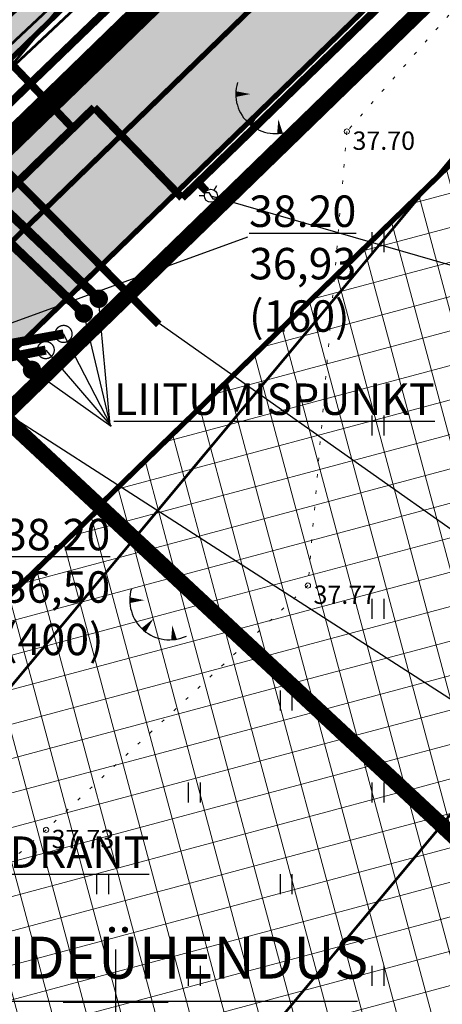
# Model space of a CAD drawing. Units: metres. Extents: x -11 to 1039980, y -5 to 13178561.
# Drawn here: x 546896 to 546912, y 6584850 to 6584887 of the extents above; entities that cross this region are included whole.
import ezdxf
from ezdxf.enums import TextEntityAlignment as Align

# ---------------------------------------------------------------- set-up
doc = ezdxf.new("R2010")
doc.units = ezdxf.units.M
for name, pattern in [('05439-geo$0$KATASTRIPIIR', [0.02, 0.01, 0.01]), ('05439-geo$0$KOLVIK', [1.25, 0.25, -1]), ('CENTER', [2, 1.25, -0.25, 0.25, -0.25]), ('CENTERX2', [4, 2.5, -0.5, 0.5, -0.5]), ('DASHED', [0.75, 0.5, -0.25]), ('Liiklus$0$Punktiirt921', [4, 1, -3])]:
    doc.linetypes.add(name, pattern=pattern)
for name, color, linetype in [('-geo_Xref', 7, 'Continuous'), ('-liiklus', 7, 'Continuous'), ('-tehno_X-ref', 7, 'Continuous'), ('05439 VK$0$K-tr-drenaaz', 80, '05439 VK$0$D1_KPROJEKT'), ('05439 VK$0$K-tr-kanal', 16, '05439 VK$0$K1_KPROJEKT'), ('05439 VK$0$K-tr-sadekanal', 96, '05439 VK$0$K2_KPROJEKT'), ('05439 VK$0$K-ttvesi', 140, '05439 VK$0$V2_KPROJEKT'), ('05439 VK$0$K-vesi', 152, '05439 VK$0$V1_KPROJEKT'), ('05439 VK$0$K-vormistus', 7, 'Continuous'), ('G-1$0$K-tr-gaas', 20, 'G-1$0$G1_KPROJEKT'), ('G-1$0$K_tr_gaas_text', 7, 'Continuous'), ('GEE$0$K-ELTEKST', 7, 'Continuous'), ('GEE$0$K-SIDEKANALISATSIOON', 4, 'Continuous'), ('GEE$0$K-SIDETEKST', 7, 'Continuous'), ('GEE$0$K-TVKAABEL', 174, 'Continuous'), ('k-k.o.piir-naabrid', 1, 'Continuous'), ('k-pl-ala-naaber', 19, 'CENTER'), ('kinnistu piir', 27, 'Continuous'), ('Liiklus$0$K-asf-SÕIDUTEE', 254, 'Continuous'), ('Liiklus$0$K-P', 251, 'Continuous'), ('Liiklus$0$KM', 187, 'Continuous')]:
    doc.layers.add(name, color=color, linetype=linetype)
for name, color, linetype, lineweight in [('05439-geo$0$DTRASS', 7, 'Continuous', 0), ('05439-geo$0$HALJASTUS', 7, 'Continuous', 0), ('05439-geo$0$KORGUS', 7, 'Continuous', 0), ('05439-geo$0$piir', 7, '05439-geo$0$KATASTRIPIIR', 0), ('05439-geo$0$SKTRASS', 7, 'Continuous', 0), ('05439-geo$0$VTRASS', 7, 'Continuous', 0), ('K-eh k ala', 163, 'Continuous', 9), ('k-ehk_joon', 7, 'CENTERX2', 9), ('Liiklus$0$K-1värv', 51, 'Continuous', 9)]:
    doc.layers.add(name, color=color, linetype=linetype, lineweight=lineweight)
doc.styles.add('05439 VK$0$IV_VK_SWIS', font='swiss.ttf', dxfattribs={"width": 0.85})
doc.styles.add('05439 VK$0$KPR-JOONED', font='romand.shx', dxfattribs={"width": 0.8})
doc.styles.add('05439-geo$0$ITALIC', font='italic.shx')
doc.styles.add('05439-geo$0$romans', font='romans.shx')
doc.styles.add('G-1$0$KPR-jooned', font='romand.shx')
doc.styles.add('GEE$0$02009_ELEKTER$1$KPR-JOONED', font='romand.shx', dxfattribs={"width": 0.8})
doc.styles.add('GEE$0$CENTURY-G', font='GOTHIC.TTF')
doc.styles.add('GEE$0$GEE1$0$KPR-JOONED', font='romand.shx', dxfattribs={"width": 0.8})
doc.linetypes.add('05439 VK$0$D1_KPROJEKT', pattern='A,9.5,-1.25,["D1",05439 VK$0$KPR-JOONED,S=1,R=0,X=-0.857,Y=-0.5],-1.25', length=12)
doc.linetypes.add('05439 VK$0$K1_KPROJEKT', pattern='A,9.5,-1.25,["K1",05439 VK$0$KPR-JOONED,S=1,R=0,X=-0.857,Y=-0.5],-1.25', length=12)
doc.linetypes.add('05439 VK$0$K2_KPROJEKT', pattern='A,9.5,-1.25,["K2",05439 VK$0$KPR-JOONED,S=1,R=0,X=-0.96,Y=-0.5],-1.25', length=12)
doc.linetypes.add('05439 VK$0$V1_KPROJEKT', pattern='A,9.5,-1.25,["V1",05439 VK$0$KPR-JOONED,S=1,R=0,X=-0.845,Y=-0.5],-1.25', length=12)
doc.linetypes.add('05439 VK$0$V2_KPROJEKT', pattern='A,9.5,-1.25,["V2",05439 VK$0$KPR-JOONED,S=1,R=0,X=-0.845,Y=-0.5],-1.25', length=12)
doc.linetypes.add('05439-geo$0$-D-', pattern='A,10,-1.5,["D",05439-geo$0$romans,S=1.4,R=0,X=-0.7,Y=-0.7],-1.5,10,-3', length=26)
doc.linetypes.add('05439-geo$0$-SK-', pattern='A,10,-1.5,["SK",05439-geo$0$romans,S=1.4,R=0,X=-1.4,Y=-0.7],-1.5,10,-3', length=26)
doc.linetypes.add('05439-geo$0$-V-', pattern='A,10,-1.5,["V",05439-geo$0$romans,S=1.4,R=0,X=-0.7,Y=-0.7],-1.5,10,-3', length=26)
doc.linetypes.add('G-1$0$G1_KPROJEKT', pattern='A,9.5,-1.25,["G1",G-1$0$KPR-jooned,S=1,R=0,X=-0.857,Y=-0.5],-1.25', length=12)
doc.linetypes.add('GEE$0$GEE1$0$W1.1_KPROJEKT', pattern='A,9.5,-2,["W1.1",GEE$0$GEE1$0$KPR-JOONED,S=1,R=0,X=-1.72,Y=-0.5],-2', length=13.5)
doc.linetypes.add('GEE$0$SIDE_KPROJEKT', pattern='A,9.5,-1.25,["/",GEE$0$02009_ELEKTER$1$KPR-JOONED,S=1,R=0,X=-0.55,Y=-0.5],-1.25', length=12)

# ---------------------------------------------------------------- blocks, each defined once
blk = doc.blocks.new('05439-geo$0$hein-flat-706')
at = {"color": 7, "linetype": 'Continuous'}
for p, q in [((-0.228, 0.381), (-0.228, -0.381)), ((0.228, 0.381), (0.228, -0.381))]:
    blk.add_line(p, q, dxfattribs=at)
blk = doc.blocks.new('05439-geo$0$hein-flat-718')
at = {"color": 7, "linetype": 'Continuous'}
for p, q in [((-0.228, 0.381), (-0.228, -0.381)), ((0.228, 0.381), (0.228, -0.381))]:
    blk.add_line(p, q, dxfattribs=at)
blk = doc.blocks.new('05439-geo$0$hein-flat-719')
at = {"color": 7, "linetype": 'Continuous'}
for p, q in [((-0.228, 0.381), (-0.228, -0.381)), ((0.228, 0.381), (0.228, -0.381))]:
    blk.add_line(p, q, dxfattribs=at)
blk = doc.blocks.new('05439-geo$0$hein-flat-720')
at = {"color": 7, "linetype": 'Continuous'}
for p, q in [((-0.228, 0.381), (-0.228, -0.381)), ((0.228, 0.381), (0.228, -0.381))]:
    blk.add_line(p, q, dxfattribs=at)
blk = doc.blocks.new('05439-geo$0$hein-flat-730')
at = {"color": 7, "linetype": 'Continuous'}
for p, q in [((-0.228, 0.381), (-0.228, -0.381)), ((0.228, 0.381), (0.228, -0.381))]:
    blk.add_line(p, q, dxfattribs=at)
blk = doc.blocks.new('05439-geo$0$hein-flat-731')
at = {"color": 7, "linetype": 'Continuous'}
for p, q in [((-0.228, 0.381), (-0.228, -0.381)), ((0.228, 0.381), (0.228, -0.381))]:
    blk.add_line(p, q, dxfattribs=at)
blk = doc.blocks.new('05439-geo$0$hein-flat-732')
at = {"color": 7, "linetype": 'Continuous'}
for p, q in [((-0.228, 0.381), (-0.228, -0.381)), ((0.228, 0.381), (0.228, -0.381))]:
    blk.add_line(p, q, dxfattribs=at)
blk = doc.blocks.new('05439-geo$0$hein-flat-733')
at = {"color": 7, "linetype": 'Continuous'}
for p, q in [((-0.228, 0.381), (-0.228, -0.381)), ((0.228, 0.381), (0.228, -0.381))]:
    blk.add_line(p, q, dxfattribs=at)
blk = doc.blocks.new('05439-geo$0$hein-flat-742')
at = {"color": 7, "linetype": 'Continuous'}
for p, q in [((-0.228, 0.381), (-0.228, -0.381)), ((0.228, 0.381), (0.228, -0.381))]:
    blk.add_line(p, q, dxfattribs=at)
blk = doc.blocks.new('05439-geo$0$hein-flat-747')
at = {"color": 7, "linetype": 'Continuous'}
for p, q in [((-0.228, 0.381), (-0.228, -0.381)), ((0.228, 0.381), (0.228, -0.381))]:
    blk.add_line(p, q, dxfattribs=at)
blk = doc.blocks.new('05439-geo$0$TQNGER-flat-141')
at = {"color": 7, "linetype": 'Continuous'}
for points in [[(0.033, 1.145, 0, 0.217, 0), (-0.527, 1.144, 0.217, 0.217, 0)], [(0.381, 0.443, 0, 0.216, 0), (0, 0, 0.216, 0.216, 0)], [(1.097, 0.188, 0, 0.216, 0), (1.159, -0.356, 0.216, 0.216, 0)]]:
    blk.add_lwpolyline(points, format="xyseb", dxfattribs=at)
blk.add_arc((0.987, 1.148), 1.514, 163.4234, 295.1745, dxfattribs=at)
blk = doc.blocks.new('05439-geo$0$TQNGER-flat-142')
at = {"color": 7, "linetype": 'Continuous'}
for points in [[(0.033, 1.145, 0, 0.217, 0), (-0.527, 1.144, 0.217, 0.217, 0)], [(0.381, 0.443, 0, 0.216, 0), (0, 0, 0.216, 0.216, 0)], [(1.097, 0.188, 0, 0.216, 0), (1.159, -0.356, 0.216, 0.216, 0)]]:
    blk.add_lwpolyline(points, format="xyseb", dxfattribs=at)
blk.add_arc((0.987, 1.148), 1.514, 163.4234, 295.1745, dxfattribs=at)
blk = doc.blocks.new('05439-geo$0$VKORIS-flat-112')
at = {"color": 7, "linetype": 'Continuous'}
for p, q in [((0, 2), (0, -2)), ((-2, 0), (2, 0))]:
    blk.add_line(p, q, dxfattribs=at)
blk = doc.blocks.new('05439-geo')
at = {"layer": '05439-geo$0$DTRASS', "linetype": '05439-geo$0$-D-', "ltscale": 0.5, "const_width": 0.1}
for points in [[(546886.293, 6584873.935), (547009.403, 6585023.047)], [(546886.608, 6584850.76), (547021.693, 6585012.802)], [(546898.327, 6584839.83), (547033.983, 6585002.557)]]:
    blk.add_lwpolyline(points, dxfattribs=at)
at = {"layer": '05439-geo$0$HALJASTUS', "linetype": '05439-geo$0$KOLVIK', "ltscale": 0.5}
blk.add_lwpolyline([(546955.656, 6584782.99), (546974.811, 6584803.318), (546988.134, 6584821.105), (547001.577, 6584836.859), (546985.228, 6584851.589), (546969.619, 6584864.743), (546954.522, 6584878.473), (546932.344, 6584888.79), (546921.351, 6584897.539), (546908.821, 6584883.217), (546907.335, 6584865.891), (546897.35, 6584856.569), (546884.228, 6584845.099)], dxfattribs=at)
at = {"layer": '05439-geo$0$KORGUS'}
for centre in [(546908.821, 6584883.217), (546907.335, 6584865.891), (546897.35, 6584856.569)]:
    blk.add_circle(centre, 0.1, dxfattribs=at)
at = {"layer": '05439-geo$0$piir', "linetype": '05439-geo$0$KATASTRIPIIR'}
for points in [[(546883.749, 6584957.662), (546895.66, 6584945.81), (546922.4, 6584919.22), (546927.892, 6584914.097), (546890.22, 6584877.473), (546884.729, 6584882.596), (546847.968, 6584919.153)], [(546987.596, 6584858.403), (546927.892, 6584914.097), (546890.22, 6584877.473), (546895.71, 6584872.351), (546951.236, 6584820.555)]]:
    blk.add_lwpolyline(points, close=True, dxfattribs=at)
blk.add_lwpolyline([(546866.995, 6584844.436), (546923.522, 6584791.706), (546951.236, 6584820.555), (546895.71, 6584872.351), (546866.995, 6584844.436)], dxfattribs=at)
at = {"layer": '05439-geo$0$SKTRASS', "linetype": '05439-geo$0$-SK-', "ltscale": 0.5, "const_width": 0.1}
blk.add_lwpolyline([(546884.475, 6584874.787), (546924.299, 6584912.192)], dxfattribs=at)
at = {"layer": '05439-geo$0$VTRASS', "linetype": '05439-geo$0$-V-', "ltscale": 0.5, "const_width": 0.1}
blk.add_lwpolyline([(546889.342, 6584880.269), (546923.555, 6584912.434)], dxfattribs=at)
for name, p in [('05439-geo$0$TQNGER-flat-142', (546905.11, 6584883.501)), ('05439-geo$0$hein-flat-747', (546910, 6584879)), ('05439-geo$0$hein-flat-742', (546910, 6584872)), ('05439-geo$0$TQNGER-flat-141', (546901.068, 6584864.188)), ('05439-geo$0$hein-flat-730', (546910, 6584865)), ('05439-geo$0$hein-flat-731', (546906.5, 6584861.5)), ('05439-geo$0$hein-flat-732', (546903, 6584858)), ('05439-geo$0$hein-flat-718', (546910, 6584858)), ('05439-geo$0$hein-flat-733', (546899.5, 6584854.5)), ('05439-geo$0$hein-flat-719', (546906.5, 6584854.5)), ('05439-geo$0$VKORIS-flat-112', (546900, 6584850)), ('05439-geo$0$hein-flat-720', (546903, 6584851)), ('05439-geo$0$hein-flat-706', (546910, 6584851))]:
    blk.add_blockref(name, p)
at = {"layer": '05439-geo$0$KORGUS', "style": '05439-geo$0$ITALIC'}
for s, p in [(' 37.70', (546908.821, 6584883.217)), (' 37.77', (546907.335, 6584865.891)), (' 37.73', (546897.35, 6584856.569))]:
    blk.add_text(s, height=0.7, dxfattribs=at).set_placement(p, align=Align.TOP_LEFT)
blk = doc.blocks.new('Liiklus')
at = {"layer": 'Liiklus$0$K-1värv'}
blk.add_hatch(color=256, dxfattribs=at).paths.add_polyline_path([(546983.163, 6585063.572), (546984.865, 6585066.042), (547020.785, 6585041.291), (547033.286, 6585032.677), (547034.352, 6585031.798), (547035.354, 6585030.599), (547035.938, 6585029.594), (547036.51, 6585028.021), (547036.737, 6585026.483), (547036.591, 6585024.518), (547035.986, 6585022.685), (547035.196, 6585021.356), (547032.596, 6585018.675), (546888.701, 6584878.89), (546886.505, 6584880.938), (547032.231, 6585022.503), (547033.061, 6585023.563), (547033.564, 6585024.751), (547033.747, 6585026.09), (547033.532, 6585027.539), (547033.078, 6585028.587), (547032.12, 6585029.78), (547030.495, 6585030.957)])
at = {"layer": 'Liiklus$0$K-asf-SÕIDUTEE'}
blk.add_hatch(color=256, dxfattribs=at).paths.add_polyline_path([(546890.166, 6584877.524), (547035.715, 6585018.917), (547037.086, 6585020.57), (547037.883, 6585022.024), (547038.4, 6585023.481), (547038.729, 6585025.498), (547038.684, 6585027.207), (547038.263, 6585029.163), (547037.98, 6585029.928), (547036.945, 6585031.816), (547036.235, 6585032.717), (547036.424, 6585032.944), (547055.334, 6585019.511), (547052.037, 6585020.654), (547049.555, 6585020.773), (547047.64, 6585020.436), (547046.314, 6585019.964), (547044.198, 6585018.708), (547041.736, 6585016.403), (547038.512, 6585013.269), (546894.599, 6584873.388)])
at = {"layer": 'Liiklus$0$K-1värv', "const_width": 0.1, "flags": 128}
blk.add_lwpolyline([(546983.163, 6585063.572), (546984.865, 6585066.042), (547020.785, 6585041.291), (547033.286, 6585032.677), (547034.352, 6585031.798), (547035.354, 6585030.599), (547035.938, 6585029.594), (547036.51, 6585028.021), (547036.737, 6585026.483), (547036.591, 6585024.518), (547035.986, 6585022.685), (547035.196, 6585021.356), (547032.596, 6585018.675), (546888.701, 6584878.89), (546886.505, 6584880.938), (547032.231, 6585022.503), (547033.061, 6585023.563), (547033.564, 6585024.751), (547033.747, 6585026.09), (547033.532, 6585027.539), (547033.078, 6585028.587), (547032.12, 6585029.78), (547030.495, 6585030.957)], close=True, dxfattribs=at)
at = {"layer": 'Liiklus$0$K-asf-SÕIDUTEE', "const_width": 0.1, "flags": 128}
blk.add_lwpolyline([(546890.166, 6584877.524), (547035.715, 6585018.917), (547037.086, 6585020.57), (547037.883, 6585022.024), (547038.4, 6585023.481), (547038.729, 6585025.498), (547038.684, 6585027.207), (547038.263, 6585029.163), (547037.98, 6585029.928), (547036.945, 6585031.816), (547036.235, 6585032.717), (547036.424, 6585032.944), (547055.334, 6585019.511), (547052.037, 6585020.654), (547049.555, 6585020.773), (547047.64, 6585020.436), (547046.314, 6585019.964), (547044.198, 6585018.708), (547041.736, 6585016.403), (547038.512, 6585013.269), (546894.599, 6584873.388)], close=True, dxfattribs=at)
at = {"layer": 'Liiklus$0$K-P'}
blk.add_lwpolyline([(546961.085, 6585084.857, 0.15, 0.15, 0), (547034.421, 6585034.324, 0.15, 0.2, -0.473019), (547035.715, 6585018.917, 0.2, 0.2, 0), (546877.668, 6584865.383, 0.2, 0.2, 0)], format="xyseb", dxfattribs=at)
at = {"layer": 'Liiklus$0$K-P', "const_width": 0.2}
for points in [[(546885.106, 6584864.161), (547043.351, 6585017.973, -0.361937), (547056.114, 6585018.953), (547074.113, 6585006.161)], [(547034.426, 6585020.455, -0.004611), (547034.321, 6585020.351), (546876.275, 6584866.818)]]:
    blk.add_lwpolyline(points, format="xyb", dxfattribs=at)
at = {"layer": 'Liiklus$0$KM', "linetype": 'Liiklus$0$Punktiirt921', "const_width": 0.2, "flags": 128}
blk.add_lwpolyline([(546883.149, 6584866.478), (547039.084, 6585018.137)], dxfattribs=at)
blk = doc.blocks.new('G-1$0$K_GAASI_KRAAN_IR')
at = {"color": 0, "ltscale": 1.5}
for p, q in [((0, 0.25), (0, 0.443)), ((-0.25, 0), (-0.125, 0.064)), ((-0.125, 0.064), (0, 0)), ((0, 0), (0.125, -0.064)), ((0.125, -0.064), (0.25, 0)), ((-0.217, -0.125), (-0.384, -0.222)), ((0.217, -0.125), (0.384, -0.222))]:
    blk.add_line(p, q, dxfattribs=at)
blk.add_circle((0, 0), 0.25, dxfattribs=at)
blk = doc.blocks.new('G-1')
at = {"layer": 'G-1$0$K-tr-gaas', "const_width": 0.3}
for points in [[(546902.537, 6584880.684), (547043.795, 6585017.908)], [(546898.369, 6584883.341), (546892.676, 6584889.332)], [(546890.163, 6584875.346), (546899.186, 6584884.133)], [(546899.186, 6584884.134), (546902.537, 6584880.684)], [(546903.144, 6584881.274), (546903.462, 6584880.946)]]:
    blk.add_lwpolyline(points, dxfattribs=at)
at = {"layer": 'G-1$0$K_tr_gaas_text'}
blk.add_line((546903.637, 6584880.767), (546923.092, 6584875.119), dxfattribs=at)
at = {"layer": 'G-1$0$K-tr-gaas', "xscale": 1.00025606546672, "yscale": 1.000256065279245, "zscale": 1.000256065552781, "rotation": 330.0000000062}
blk.add_blockref('G-1$0$K_GAASI_KRAAN_IR', (546903.637, 6584880.767), dxfattribs=at)
blk = doc.blocks.new('05439 VK')
at = {"layer": '05439 VK$0$K-tr-drenaaz', "const_width": 0.35}
blk.add_lwpolyline([(546890.792, 6584877.435), (547042.337, 6585024.654)], dxfattribs=at)
at = {"layer": '05439 VK$0$K-tr-kanal', "const_width": 0.35}
blk.add_lwpolyline([(546891.763, 6584874.363), (546898.018, 6584875.492)], dxfattribs=at)
at = {"layer": '05439 VK$0$K-tr-sadekanal', "const_width": 0.05}
for points in [[(546897.693, 6584875.492, 1), (546898.343, 6584875.492, 1)], [(546897.013, 6584874.876, 1), (546897.663, 6584874.876, 1)]]:
    blk.add_lwpolyline(points, format="xyb", close=True, dxfattribs=at)
at = {"layer": '05439 VK$0$K-tr-sadekanal', "const_width": 0.35}
blk.add_lwpolyline([(546892.117, 6584873.867), (546897.338, 6584874.876)], dxfattribs=at)
at = {"layer": '05439 VK$0$K-ttvesi', "const_width": 0.35}
for points in [[(546899.361, 6584876.834), (546892.571, 6584883.327)], [(546898.79, 6584876.274), (546891.999, 6584882.767)]]:
    blk.add_lwpolyline(points, dxfattribs=at)
for points in [[(546899.368, 6584877.009, 1), (546899.354, 6584876.659, 1)], [(546898.796, 6584876.449, 1), (546898.783, 6584876.099, 1)]]:
    blk.add_lwpolyline(points, format="xyb", close=True, dxfattribs=at)
at = {"layer": '05439 VK$0$K-vesi', "const_width": 0.35}
blk.add_lwpolyline([(546896.813, 6584874.122), (546889.455, 6584882.105)], dxfattribs=at)
blk.add_lwpolyline([(546896.82, 6584874.296, 1), (546896.806, 6584873.947, 1)], format="xyb", close=True, dxfattribs=at)
at = {"layer": '05439 VK$0$K-vormistus'}
for p, q in [((546905.032, 6584879.183), (546891.763, 6584874.363)), ((546899.797, 6584872.016), (546899.346, 6584876.849)), ((546898.775, 6584876.289), (546899.797, 6584872.016)), ((546899.83, 6584871.979), (546898.018, 6584875.492)), ((546897.338, 6584874.876), (546899.83, 6584871.979)), ((546896.813, 6584874.122), (546899.83, 6584871.979))]:
    blk.add_line(p, q, dxfattribs=at)
at = {"layer": '05439 VK$0$K-vormistus', "char_height": 1.2, "attachment_point": 1, "style": '05439 VK$0$IV_VK_SWIS'}
for s, insert, width in [('{\\fSwis721 Lt BT|b0|i0|c0|p34;\\L38.20\\P\\l36,93\\fSwis721 Lt BT|b0|i0|c186|p34; \\fSwis721 Lt BT|b0|i0|c0|p34;(160)}', (546905.09, 6584880.775), 7.25769), ('{\\LLIITUMISPUNKT}', (546899.939, 6584873.602), 11.64701), ('{\\fSwis721 Lt BT|b0|i0|c0|p34;\\L38.20\\P\\l36,50\\fSwis721 Lt BT|b0|i0|c186|p34; \\fSwis721 Lt BT|b0|i0|c0|p34;(400)}', (546895.709, 6584868.436), 7.25769), ('{\\LTULETÕRJEHÜDRANT}', (546884.497, 6584856.318), 11.64701)]:
    blk.add_mtext(s, dxfattribs=dict(at, insert=insert, width=width))
blk = doc.blocks.new('GEE')
at = {"layer": 'GEE$0$K-ELTEKST'}
blk.add_line((546913.28, 6584861.226), (546895.621, 6584872.596), dxfattribs=at)
at = {"layer": 'GEE$0$K-SIDEKANALISATSIOON', "linetype": 'GEE$0$SIDE_KPROJEKT', "const_width": 0.3}
blk.add_lwpolyline([(546901.643, 6584875.856), (546889.161, 6584888.482)], dxfattribs=at)
at = {"layer": 'GEE$0$K-SIDETEKST'}
for p, q in [((546901.538, 6584875.987), (546918.147, 6584864.269)), ((546871.75, 6584850.037), (546909.22, 6584850.037))]:
    blk.add_line(p, q, dxfattribs=at)
at = {"layer": 'GEE$0$K-TVKAABEL', "linetype": 'GEE$0$GEE1$0$W1.1_KPROJEKT', "const_width": 0.3}
blk.add_lwpolyline([(546876.675, 6584866.273), (546891.328, 6584879.817), (546918.137, 6584905.681), (547035.543, 6585019.667), (547037.581, 6585022.624), (547038.107, 6585025.187), (547038.107, 6585027.289), (547037.318, 6585030.115), (547035.872, 6585032.349)], dxfattribs=at)
at = {"layer": 'GEE$0$K-SIDETEKST', "color": 7, "style": 'GEE$0$CENTURY-G', "width": 0.99}
blk.add_text('SIDEÜHENDUS', height=1.6, dxfattribs=at).set_placement((546894.654, 6584851.692), align=Align.MIDDLE_LEFT)

msp = doc.modelspace()

# ---------------------------------------------------------------- hatches: boundary and pattern name
at = {"layer": 'K-eh k ala'}
h = msp.add_hatch(dxfattribs=at)
h.set_pattern_fill('ANSI37', color=256, scale=0.4, angle=60, style=0)
h.paths.add_polyline_path([(546899.371, 6584868.937), (546929.865, 6584898.581), (546980.667, 6584851.19), (546951.316, 6584820.47), (546903.032, 6584865.522)])
h = msp.add_hatch(dxfattribs=at)
h.set_pattern_fill('ANSI37', color=256, scale=0.4, angle=60, style=0)
h.paths.add_polyline_path([(546870.688, 6584840.992), (546923.522, 6584791.706), (546951.258, 6584820.578), (546899.432, 6584868.88)])

# ---------------------------------------------------------------- linework, layer by layer
at = {"layer": 'k-ehk_joon', "ltscale": 2, "const_width": 0.2}
for points in [[(546899.371, 6584868.937), (546929.865, 6584898.581), (546980.667, 6584851.19), (546951.316, 6584820.47), (546903.032, 6584865.522), (546899.371, 6584868.937), (546899.371, 6584868.937)], [(546870.688, 6584840.992), (546923.522, 6584791.706), (546951.258, 6584820.578), (546899.432, 6584868.88)]]:
    msp.add_lwpolyline(points, close=True, dxfattribs=at)
at = {"layer": 'k-k.o.piir-naabrid', "const_width": 0.6}
for points in [[(546933.383, 6584908.975), (546933.383, 6584908.975), (546895.71, 6584872.351), (546884.728, 6584882.596), (546922.402, 6584919.218), (546927.892, 6584914.097), (546933.383, 6584908.975)], [(546895.711, 6584872.351), (546933.383, 6584908.975), (546987.596, 6584858.403), (546951.231, 6584820.549)]]:
    msp.add_lwpolyline(points, close=True, dxfattribs=at)
msp.add_lwpolyline([(546866.995, 6584844.436), (546923.522, 6584791.706), (546951.235, 6584820.554), (546895.71, 6584872.351), (546866.995, 6584844.436)], dxfattribs=at)
at = {"layer": 'k-pl-ala-naaber', "linetype": 'DASHED', "ltscale": 10, "const_width": 1.6}
msp.add_lwpolyline([(546878.815, 6585155.545), (546731.543, 6585039.755), (546735.593, 6585034.267), (546530.865, 6584872.411), (546460.961, 6584844.398), (546430.286, 6584825.014), (546580.508, 6584593.948), (546607.56, 6584613.019), (546693.333, 6584693.983), (546810.348, 6584804.487), (546911.059, 6584903.459), (547012.166, 6585002.821), (547049.725, 6585039.731), (546878.815, 6585155.545)], dxfattribs=at)
at = {"layer": 'kinnistu piir', "const_width": 0.6}
for points in [[(546883.749, 6584957.662), (546895.66, 6584945.81), (546922.4, 6584919.22), (546927.892, 6584914.097), (546890.22, 6584877.473), (546884.729, 6584882.596), (546847.968, 6584919.153)], [(546987.596, 6584858.403), (546927.892, 6584914.097), (546890.22, 6584877.473), (546895.71, 6584872.351), (546951.236, 6584820.555)]]:
    msp.add_lwpolyline(points, close=True, dxfattribs=at)
msp.add_lwpolyline([(546866.995, 6584844.436), (546923.522, 6584791.706), (546951.236, 6584820.555), (546895.71, 6584872.351), (546866.995, 6584844.436)], dxfattribs=at)

# ---------------------------------------------------------------- block references
at = {"layer": '-geo_Xref'}
msp.add_blockref('05439-geo', (0, 0), dxfattribs=at)
at = {"layer": '-liiklus'}
msp.add_blockref('Liiklus', (0, 0), dxfattribs=at)
at = {"layer": '-tehno_X-ref'}
for name in ['05439 VK', 'GEE', 'G-1']:
    msp.add_blockref(name, (0, 0), dxfattribs=at)

doc.saveas('drawing.dxf')
